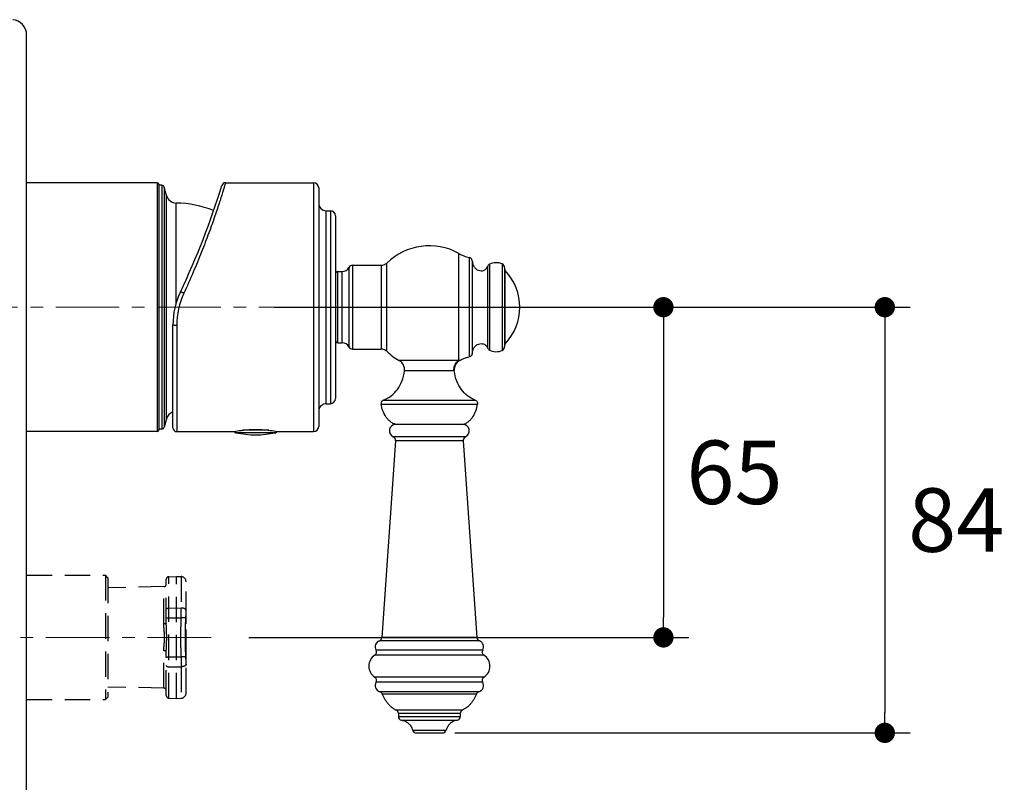
# Model space of a CAD drawing. Units: millimetres. Extents: x 72 to 9921, y -938 to 626.
# Drawn here: x 9022 to 9216, y -580 to -430 of the extents above; entities that cross this region are included whole.
import ezdxf

# ---------------------------------------------------------------- set-up
doc = ezdxf.new("R2010")
doc.units = ezdxf.units.MM
doc.header["$MEASUREMENT"] = 0
doc.linetypes.add('CENTER', pattern=[2, 1.25, -0.25, 0.25, -0.25])
doc.linetypes.add('HIDDEN', pattern=[0.375, 0.25, -0.125])
doc.layers.add('Centerline', color=4, linetype='CENTER', lineweight=15)
doc.layers.add('Dimensions', color=7, linetype='Continuous')
doc.styles.get("Standard").update_dxf_attribs({"font": 'helr45w_0.ttf'})
doc.dimstyles.get("Standard").update_dxf_attribs({"dimscale": 5, "dimtxt": 2.5, "dimasz": 0.8, "dimexe": 1, "dimexo": 1, "dimgap": 1, "dimtad": 2, "dimtih": 1, "dimtoh": 1, "dimdec": 0, "dimzin": 0, "dimdsep": 46, "dimtxsty": 'Standard', "dimblk": 'DOT', "dimcen": 2, "dimclrd": 1, "dimclre": 1, "dimclrt": 1, "dimadec": 0, "dimazin": 0, "dimtfac": 1, "dimtdec": 0, "dimtofl": 0, "dimtmove": 0, "dimatfit": 3, "dimfxl": 1, "dimtolj": 1, "dimtzin": 0, "dimarcsym": 0})

# ---------------------------------------------------------------- blocks, each defined once
blk = doc.blocks.new('_Dot')
at = {"color": 0, "linetype": 'ByBlock', "lineweight": -2}
blk.add_line((-0.5, 0), (-1, 0), dxfattribs=at)
at = {"color": 0, "linetype": 'ByBlock', "const_width": 0.5}
blk.add_lwpolyline([(-0.25, 0, 1), (0.25, 0, 1)], format="xyb", close=True, dxfattribs=at)
blk = doc.blocks.new('*D5')
at = {"layer": 'Dimensions', "color": 1, "lineweight": -2, "transparency": 16777216}
for p, q in [((9072.28, -486.8), (9153.91, -486.8)), ((9148.91, -490.8), (9148.91, -547.8)), ((9067.25, -551.8), (9153.91, -551.8))]:
    blk.add_line(p, q, dxfattribs=at)
at = {"layer": 'Dimensions', "color": 1, "lineweight": -2, "transparency": 16777216, "xscale": 4, "yscale": 4, "zscale": 4}
for p, rotation in [((9148.91, -486.8), 90), ((9148.91, -551.8), 270)]:
    blk.add_blockref('_Dot', p, dxfattribs=dict(at, rotation=rotation))
at = {"layer": 'Dimensions', "color": 1, "transparency": 16777216, "insert": (9162.9, -519.3), "char_height": 12.5, "attachment_point": 5}
blk.add_mtext('\\A1;65', dxfattribs=at)
blk = doc.blocks.new('*D6')
at = {"layer": 'Dimensions', "color": 1, "lineweight": -2, "transparency": 16777216}
for p, q in [((9073.28, -486.8), (9197.5, -486.8)), ((9192.5, -490.8), (9192.5, -566.59)), ((9107.83, -570.59), (9197.5, -570.59))]:
    blk.add_line(p, q, dxfattribs=at)
at = {"layer": 'Dimensions', "color": 1, "lineweight": -2, "transparency": 16777216, "xscale": 4, "yscale": 4, "zscale": 4}
for p, rotation in [((9192.5, -486.8), 90), ((9192.5, -570.59), 270)]:
    blk.add_blockref('_Dot', p, dxfattribs=dict(at, rotation=rotation))
at = {"layer": 'Dimensions', "color": 1, "transparency": 16777216, "insert": (9206.56, -528.7), "char_height": 12.5, "attachment_point": 5}
blk.add_mtext('\\A1;84', dxfattribs=at)

msp = doc.modelspace()

# ---------------------------------------------------------------- linework, layer by layer
at = {"linetype": 'Continuous'}
for p, q in [((9023.53, -593.4), (9023.53, -433.2)), ((9049.23, -462.3), (9023.53, -462.3)), ((9049.23, -462.3), (9049.23, -511.3)), ((9049.53, -462.6), (9049.53, -511)), ((9050.14, -462.8), (9049.53, -462.8)), ((9050.14, -462.8), (9050.14, -510.8)), ((9050.62, -463.17), (9050.62, -510.43)), ((9051.07, -464.82), (9050.62, -463.17)), ((9062.69, -462.3), (9080.03, -462.3)), ((9080.03, -462.3), (9080.03, -511.3)), ((9081.03, -463.3), (9081.03, -510.3)), ((9051.07, -508.78), (9051.07, -464.82)), ((9052.97, -485.92), (9052.97, -466.3)), ((9082.53, -467.8), (9083.33, -467.8)), ((9082.53, -505.8), (9082.53, -467.8)), ((9083.33, -467.8), (9083.33, -505.8)), ((9084.33, -468.8), (9084.33, -504.8)), ((9108.6, -497.31), (9108.6, -476.21)), ((9087.68, -478.54), (9093.39, -478.54)), ((9087.68, -478.54), (9087.68, -495.05)), ((9093.39, -495.05), (9093.39, -478.54)), ((9094.45, -495.48), (9094.45, -478.12)), ((9110.66, -477.05), (9110.66, -496.55)), ((9111.26, -477.7), (9111.26, -495.9)), ((9114.28, -478.81), (9114.28, -494.78)), ((9114.68, -478.34), (9114.68, -495.26)), ((9117.17, -478.3), (9117.17, -495.3)), ((9084.83, -479.8), (9085.64, -479.8)), ((9084.83, -493.8), (9084.83, -479.8)), ((9085.64, -493.8), (9085.64, -479.8)), ((9087, -478.96), (9087, -494.64)), ((9117.62, -478.99), (9117.62, -494.61)), ((9117.76, -494.01), (9117.76, -479.59)), ((9052.33, -510.54), (9052.33, -490.28)), ((9053.09, -490.39), (9053.09, -511.3)), ((9084.83, -493.8), (9085.64, -493.8)), ((9087.68, -495.05), (9093.39, -495.05)), ((9108.6, -497.31), (9096.9, -497.31)), ((9108.82, -497.28), (9108.6, -497.31)), ((9107.61, -499.32), (9097.92, -499.32)), ((9107.74, -499.33), (9107.61, -499.32)), ((9082.53, -505.8), (9083.33, -505.8)), ((9093.34, -505.92), (9112.31, -505.92)), ((9093.79, -505.12), (9111.86, -505.12)), ((9051.07, -508.78), (9050.62, -510.43)), ((9049.23, -511.3), (9023.53, -511.3)), ((9050.14, -510.8), (9049.53, -510.8)), ((9053.09, -511.3), (9064.08, -511.3)), ((9072.54, -511.51), (9064.71, -511.51)), ((9071.19, -511.01), (9066.06, -511.01)), ((9069.9, -510.91), (9067.35, -510.91)), ((9073.18, -511.3), (9080.03, -511.3)), ((9109.43, -509.89), (9096.22, -509.89)), ((9096.18, -513.08), (9093.47, -551.81)), ((9109.93, -512.32), (9095.72, -512.32)), ((9109.48, -513.08), (9096.18, -513.08)), ((9109.48, -513.08), (9112.18, -551.81)), ((9112.67, -552.47), (9092.98, -552.47)), ((9112.18, -551.81), (9093.47, -551.81)), ((9113.32, -554.29), (9092.33, -554.29)), ((9113.58, -555.31), (9092.07, -555.31)), ((9113.58, -559.61), (9092.07, -559.61)), ((9113.32, -560.64), (9092.33, -560.64)), ((9112.58, -562.49), (9093.07, -562.49)), ((9112.08, -562.95), (9093.57, -562.95)), ((9109.35, -566.12), (9096.31, -566.12)), ((9108.92, -566.8), (9096.73, -566.8)), ((9096.73, -566.8), (9096.73, -567.36)), ((9096.73, -567.36), (9108.92, -567.36)), ((9108.92, -566.8), (9108.92, -567.36)), ((9097.36, -568.11), (9108.29, -568.11)), ((9099.52, -570.06), (9106.13, -570.06)), ((9100.25, -570.59), (9105.41, -570.59))]:
    msp.add_line(p, q, dxfattribs=at)
at = {"linetype": 'HIDDEN', "ltscale": 20}
for p, q in [((9023.53, -539.55), (9039.03, -539.55)), ((9039.53, -540.05), (9039.03, -539.55)), ((9039.03, -539.55), (9039.03, -564.05)), ((9039.53, -540.05), (9039.53, -563.55)), ((9051.03, -549.03), (9051.03, -540.35)), ((9051.51, -539.85), (9053.03, -539.8)), ((9051.51, -563.75), (9051.51, -539.85)), ((9053.03, -539.8), (9053.96, -539.83)), ((9053.03, -563.8), (9053.03, -539.8)), ((9053.96, -539.83), (9053.96, -546.02)), ((9054.92, -562.76), (9054.92, -540.83)), ((9050.54, -541.81), (9039.53, -542.03)), ((9050.54, -549.16), (9050.54, -541.81)), ((9051.51, -546.03), (9053.03, -546)), ((9053.03, -546), (9053.96, -546.02)), ((9051.51, -547.96), (9053.03, -547.97)), ((9053.03, -547.97), (9053.92, -547.97)), ((9054.92, -556.66), (9054.92, -546.94)), ((9050.54, -561.79), (9050.54, -554.44)), ((9051.03, -563.25), (9051.03, -554.57)), ((9051.51, -555.63), (9053.03, -555.62)), ((9053.03, -555.62), (9053.92, -555.63)), ((9051.51, -557.57), (9053.03, -557.59)), ((9053.03, -557.59), (9053.96, -557.58)), ((9053.96, -557.58), (9053.96, -563.77)), ((9050.54, -561.79), (9039.53, -561.57)), ((9023.53, -564.05), (9039.03, -564.05)), ((9039.53, -563.55), (9039.03, -564.05)), ((9051.51, -563.75), (9053.03, -563.8)), ((9053.03, -563.8), (9053.96, -563.77))]:
    msp.add_line(p, q, dxfattribs=at)
for points in [[(9054.87, -548.22), (9054.89, -547.77), (9054.9, -547.65), (9054.9, -547.53), (9054.91, -547.4), (9054.91, -547.28), (9054.91, -547.15), (9054.92, -547.03), (9054.92, -546.91), (9054.92, -546.79), (9054.92, -546.68), (9054.92, -546.56), (9054.92, -546.5)], [(9054.8, -551.8), (9054.8, -551.41), (9054.8, -550.95), (9054.81, -550.5), (9054.81, -550.04), (9054.82, -549.58), (9054.84, -549.13), (9054.85, -548.67), (9054.87, -548.22)], [(9054.89, -555.82), (9054.87, -555.37), (9054.85, -554.92), (9054.84, -554.46), (9054.82, -554.01), (9054.81, -553.55), (9054.81, -553.1), (9054.8, -552.64), (9054.8, -552.18), (9054.8, -551.8)], [(9054.92, -557.1), (9054.92, -557.03), (9054.92, -556.92), (9054.92, -556.8), (9054.92, -556.68), (9054.92, -556.56), (9054.91, -556.44), (9054.91, -556.31), (9054.91, -556.19), (9054.9, -556.07), (9054.9, -555.94), (9054.89, -555.82)]]:
    msp.add_lwpolyline(points, dxfattribs=at)
at = {"linetype": 'Continuous'}
for centre, radius, start, end in [((9020.53, -433.2), 3, 0, 84.7841), ((9049.23, -462.6), 0.3, 0, 90), ((9050.14, -463.3), 0.5, 15, 90), ((8916.26, -418.16), 152.4, 334.4808, 342.9534), ((9062.69, -463.06), 0.762, 90, 162.9534), ((9080.03, -463.3), 1, 0, 90), ((9053, -464.3), 2, 195, 269.2776), ((9052.71, -486.8), 20.5, 68.1187, 89.2776), ((9082.53, -466.3), 1.5, 180, 270), ((9083.33, -468.8), 1, 0, 90), ((9102.83, -486.8), 12.07, 61.3894, 133.9764), ((9087.68, -479.31), 0.762, 90, 153.1917), ((9093.39, -477.02), 1.52, 270, 313.9764), ((9115.02, -479.02), 0.762, 115.9466, 163.9748), ((9115.97, -480.99), 2.95, 66.0086, 115.9466), ((9116.86, -478.99), 0.762, 0, 66.0086), ((9084.83, -480.3), 0.5, 90, 180), ((9085.64, -478.27), 1.52, 270, 333.1917), ((9118.12, -479.25), 0.5, 180, 223.334), ((9110.12, -486.8), 10.5, 316.666, 43.334), ((9067.33, -490.28), 15, 154.4808, 180), ((9068.18, -490.38), 15.09, 155.2222, 180.0292), ((9084.83, -493.3), 0.5, 180, 270), ((9085.64, -495.32), 1.52, 26.8083, 90), ((9118.12, -494.35), 0.5, 136.666, 180), ((9087.68, -494.29), 0.762, 206.8083, 270), ((9093.39, -496.58), 1.52, 46.0236, 90), ((9102.83, -486.8), 12.07, 226.0236, 240.5632), ((9115.02, -494.57), 0.762, 196.0252, 244.0534), ((9115.97, -492.61), 2.95, 244.0534, 293.9914), ((9116.86, -494.61), 0.762, 293.9914, 0), ((9095.9, -499.08), 2.03, 353.04, 60.5632), ((9109.75, -499.08), 2.03, 117.4778, 186.9851), ((9082.53, -507.3), 1.5, 90, 180), ((9083.33, -504.8), 1, 270, 0), ((9053, -509.3), 2, 109.6751, 165), ((9049.23, -511), 0.3, 270, 0), ((9050.14, -510.3), 0.5, 270, 345), ((9053.09, -510.54), 0.762, 180, 270), ((9064.82, -511.01), 0.508, 207.8257, 257.8034), ((9068.63, -493.38), 18.54, 257.8034, 282.1966), ((9072.44, -511.01), 0.508, 282.1966, 332.1741), ((9080.03, -510.3), 1, 270, 0), ((9096.22, -511.16), 1.27, 90, 246.6461), ((9109.43, -511.16), 1.27, 293.3539, 90), ((9095.42, -513.02), 0.762, 356, 66.6461), ((9110.24, -513.02), 0.762, 113.3539, 184), ((9093.43, -553.65), 1.27, 110.7461, 210), ((9092.71, -551.75), 0.762, 290.7461, 356), ((9112.94, -551.75), 0.762, 184, 249.2539), ((9112.22, -553.65), 1.27, 330, 69.2539), ((9091.67, -554.67), 0.762, 302.2042, 30), ((9113.98, -554.67), 0.762, 150, 237.7958), ((9093.43, -557.46), 2.54, 122.2042, 237.7958), ((9112.22, -557.46), 2.54, 302.2042, 57.7958), ((9091.67, -560.26), 0.762, 330, 57.7958), ((9113.98, -560.26), 0.762, 122.2042, 210), ((9093.43, -561.27), 1.27, 150, 253.7994), ((9112.22, -561.27), 1.27, 286.2006, 30), ((9092.86, -563.22), 0.762, 21.1378, 73.7994), ((9112.79, -563.22), 0.762, 106.2006, 158.8622), ((9095.97, -566.8), 0.762, 0, 63.7277), ((9097.49, -567.36), 0.762, 180, 260.2988), ((9108.16, -567.36), 0.762, 279.7012, 360), ((9109.68, -566.8), 0.762, 116.2723, 180), ((9100.25, -569.83), 0.762, 197.4646, 270), ((9105.41, -569.83), 0.762, 270, 342.5354)]:
    msp.add_arc(centre, radius, start, end, dxfattribs=at)
at = {"linetype": 'HIDDEN', "ltscale": 20}
for centre, radius, start, end in [((9051.53, -540.35), 0.5, 92, 180), ((9053.92, -540.83), 1, 0, 88), ((9050.53, -541.31), 0.5, 271.1458, 0), ((8992.3, -545.97), 61.66, 358.139, 359.951), ((9130.95, -551.78), 77.12, 177.1665, 180.0136), ((9131.51, -551.8), 77.68, 179.9968, 182.8231), ((9050.53, -562.29), 0.5, 0, 88.8542), ((9051.53, -563.25), 0.5, 180, 268), ((9053.92, -562.77), 1, 272, 0)]:
    msp.add_arc(centre, radius, start, end, dxfattribs=at)
at = {"linetype": 'Continuous'}
for points, knots in [([(9062.69, -462.3), (9062.69, -462.3), (9062.69, -462.31), (9062.68, -462.33), (9062.67, -462.36), (9062.66, -462.41), (9062.64, -462.47), (9062.61, -462.58), (9062.55, -462.75), (9062.48, -462.99), (9062.39, -463.29), (9062.29, -463.63), (9062.11, -464.2), (9061.86, -465.02), (9061.5, -466.14), (9061.07, -467.44), (9060.58, -468.89), (9060.02, -470.48), (9059.17, -472.84), (9057.96, -476.01), (9056.32, -479.98), (9055.11, -482.69), (9054.48, -484.06)], [0, 0, 0, 0, 0.000305, 0.001221, 0.002746, 0.00488, 0.007621, 0.010967, 0.019466, 0.030355, 0.043603, 0.059175, 0.07703, 0.119387, 0.170221, 0.228992, 0.295084, 0.367819, 0.446468, 0.618465, 0.804938, 1, 1, 1, 1]), ([(9108.6, -476.21), (9108.93, -476.39), (9109.6, -476.72), (9110.3, -476.97), (9110.66, -477.05)], [0, 0, 0, 0, 0.504324, 1, 1, 1, 1]), ([(9111.26, -477.7), (9111.25, -477.62), (9111.23, -477.46), (9111.1, -477.25), (9110.9, -477.1), (9110.74, -477.07), (9110.66, -477.05)], [0, 0, 0, 0, 0.24998, 0.499999, 0.75002, 1, 1, 1, 1]), ([(9111.26, -477.7), (9111.29, -477.97), (9111.4, -478.46), (9111.76, -479.07), (9112.23, -479.45), (9112.74, -479.63), (9113.25, -479.64), (9113.72, -479.5), (9114.09, -479.22), (9114.24, -478.95), (9114.28, -478.81)], [0, 0, 0, 0, 0.183886, 0.333856, 0.463377, 0.581973, 0.694097, 0.800506, 0.901304, 1, 1, 1, 1]), ([(9054.48, -484.06), (9054.39, -484.02), (9054.27, -483.96), (9054.11, -483.9), (9054.01, -483.86), (9053.92, -483.83), (9053.86, -483.82), (9053.82, -483.81), (9053.79, -483.81), (9053.79, -483.82)], [0, 0, 0, 0, 0.380471, 0.55094, 0.699995, 0.822504, 0.914259, 0.972804, 1, 1, 1, 1]), ([(9053.09, -490.39), (9052.99, -490.39), (9052.81, -490.39), (9052.58, -490.37), (9052.42, -490.34), (9052.35, -490.31), (9052.33, -490.29), (9052.33, -490.28)], [0, 0, 0, 0, 0.371815, 0.688581, 0.904225, 0.965776, 1, 1, 1, 1]), ([(9111.26, -495.9), (9111.29, -495.63), (9111.4, -495.13), (9111.76, -494.53), (9112.23, -494.15), (9112.74, -493.97), (9113.25, -493.96), (9113.72, -494.1), (9114.09, -494.37), (9114.24, -494.64), (9114.28, -494.78)], [0, 0, 0, 0, 0.183886, 0.333856, 0.463377, 0.581973, 0.694097, 0.800506, 0.901304, 1, 1, 1, 1]), ([(9111.26, -495.9), (9111.25, -495.98), (9111.23, -496.14), (9111.1, -496.35), (9110.9, -496.49), (9110.74, -496.53), (9110.66, -496.55)], [0, 0, 0, 0, 0.24998, 0.499999, 0.75002, 1, 1, 1, 1]), ([(9108.6, -497.31), (9108.43, -497.4), (9108.12, -497.65), (9107.78, -498.15), (9107.6, -498.72), (9107.59, -499.12), (9107.61, -499.32)], [0, 0, 0, 0, 0.247689, 0.497251, 0.748311, 1, 1, 1, 1]), ([(9108.82, -497.28), (9108.97, -497.2), (9109.27, -497.05), (9109.87, -496.78), (9110.34, -496.62), (9110.66, -496.55)], [0, 0, 0, 0, 0.252863, 0.505306, 1, 1, 1, 1]), ([(9093.79, -505.12), (9094.33, -504.89), (9095.35, -504.31), (9096.62, -503.04), (9097.54, -501.33), (9097.83, -500.02), (9097.92, -499.32)], [0, 0, 0, 0, 0.233506, 0.46646, 0.715187, 1, 1, 1, 1]), ([(9111.86, -505.12), (9111.33, -504.89), (9110.31, -504.31), (9109.03, -503.04), (9108.12, -501.34), (9107.82, -500.03), (9107.74, -499.33)], [0, 0, 0, 0, 0.233535, 0.466511, 0.715235, 1, 1, 1, 1]), ([(9093.79, -505.12), (9093.72, -505.15), (9093.56, -505.22), (9093.39, -505.42), (9093.32, -505.66), (9093.33, -505.83), (9093.34, -505.92)], [0, 0, 0, 0, 0.249979, 0.499973, 0.75001, 1, 1, 1, 1]), ([(9096.22, -509.89), (9096.03, -509.83), (9095.65, -509.68), (9095.13, -509.34), (9094.67, -508.9), (9094.13, -508.2), (9093.62, -507.21), (9093.4, -506.35), (9093.34, -505.92)], [0, 0, 0, 0, 0.117083, 0.236419, 0.359523, 0.486347, 0.745656, 1, 1, 1, 1]), ([(9109.43, -509.89), (9109.62, -509.83), (9110.01, -509.68), (9110.52, -509.34), (9110.98, -508.9), (9111.52, -508.2), (9112.03, -507.21), (9112.25, -506.35), (9112.31, -505.92)], [0, 0, 0, 0, 0.117083, 0.236419, 0.359523, 0.486347, 0.745656, 1, 1, 1, 1]), ([(9111.86, -505.12), (9111.94, -505.15), (9112.09, -505.22), (9112.26, -505.42), (9112.34, -505.66), (9112.32, -505.83), (9112.31, -505.92)], [0, 0, 0, 0, 0.249979, 0.499973, 0.75001, 1, 1, 1, 1]), ([(9064.08, -511.3), (9064.52, -511.22), (9066.02, -510.98), (9068.63, -510.8), (9071.23, -510.98), (9072.73, -511.22), (9073.18, -511.3)], [0, 0, 0, 0, 0.147517, 0.499995, 0.852478, 1, 1, 1, 1]), ([(9093.57, -562.95), (9093.64, -563.14), (9093.8, -563.49), (9094.07, -564), (9094.38, -564.47), (9094.72, -564.89), (9095.08, -565.27), (9095.47, -565.6), (9095.87, -565.88), (9096.16, -566.05), (9096.31, -566.12)], [0, 0, 0, 0, 0.13934, 0.273707, 0.403556, 0.529323, 0.65143, 0.770296, 0.886341, 1, 1, 1, 1]), ([(9112.08, -562.95), (9112.01, -563.14), (9111.85, -563.49), (9111.58, -564), (9111.27, -564.47), (9110.94, -564.89), (9110.57, -565.27), (9110.19, -565.6), (9109.78, -565.88), (9109.49, -566.05), (9109.35, -566.12)], [0, 0, 0, 0, 0.13934, 0.273707, 0.403556, 0.529323, 0.65143, 0.770296, 0.886341, 1, 1, 1, 1]), ([(9097.36, -568.11), (9097.48, -568.13), (9097.71, -568.18), (9098.04, -568.3), (9098.36, -568.46), (9098.65, -568.67), (9098.92, -568.93), (9099.16, -569.25), (9099.37, -569.63), (9099.47, -569.91), (9099.52, -570.06)], [0, 0, 0, 0, 0.114597, 0.228538, 0.342896, 0.45939, 0.580363, 0.708664, 0.847454, 1, 1, 1, 1]), ([(9108.29, -568.11), (9108.17, -568.13), (9107.94, -568.18), (9107.61, -568.3), (9107.3, -568.46), (9107, -568.67), (9106.73, -568.93), (9106.49, -569.25), (9106.29, -569.63), (9106.18, -569.91), (9106.13, -570.06)], [0, 0, 0, 0, 0.114597, 0.228538, 0.342896, 0.45939, 0.580363, 0.708664, 0.847454, 1, 1, 1, 1])]:
    msp.add_open_spline(points, degree=3, knots=knots, dxfattribs=at)
at = {"linetype": 'HIDDEN', "ltscale": 20}
for points, knots in [([(9051.03, -546.27), (9051.03, -546.25), (9051.03, -546.22), (9051.06, -546.18), (9051.11, -546.13), (9051.19, -546.08), (9051.33, -546.04), (9051.45, -546.03), (9051.51, -546.03)], [0, 0, 0, 0, 0.080769, 0.170405, 0.274249, 0.394344, 0.678139, 1, 1, 1, 1]), ([(9054.92, -546.5), (9054.92, -546.47), (9054.91, -546.4), (9054.85, -546.31), (9054.76, -546.23), (9054.59, -546.13), (9054.32, -546.05), (9054.08, -546.02), (9053.96, -546.02)], [0, 0, 0, 0, 0.080879, 0.170457, 0.274305, 0.394383, 0.678181, 1, 1, 1, 1]), ([(9051.03, -547.88), (9051.03, -547.88), (9051.04, -547.9), (9051.07, -547.91), (9051.11, -547.93), (9051.2, -547.94), (9051.33, -547.96), (9051.45, -547.96), (9051.51, -547.96)], [0, 0, 0, 0, 0.037776, 0.100689, 0.19367, 0.315412, 0.629138, 1, 1, 1, 1]), ([(9054.89, -547.84), (9054.89, -547.85), (9054.87, -547.87), (9054.84, -547.89), (9054.8, -547.91), (9054.72, -547.93), (9054.6, -547.95), (9054.45, -547.96), (9054.23, -547.97), (9054.05, -547.97), (9053.92, -547.97)], [0, 0, 0, 0, 0.037584, 0.065378, 0.100496, 0.193295, 0.314833, 0.461562, 0.628573, 1, 1, 1, 1]), ([(9051.03, -549.03), (9051.03, -549.05), (9050.99, -549.08), (9050.94, -549.1), (9050.85, -549.13), (9050.71, -549.15), (9050.6, -549.16), (9050.54, -549.16)], [0, 0, 0, 0, 0.118129, 0.213911, 0.335319, 0.641821, 1, 1, 1, 1]), ([(9050.7, -551.8), (9050.7, -551.58), (9050.68, -551.13), (9050.62, -550.47), (9050.56, -549.81), (9050.54, -549.38), (9050.54, -549.16)], [0, 0, 0, 0, 0.25285, 0.504539, 0.753952, 1, 1, 1, 1]), ([(9051.11, -551.8), (9051.11, -551.34), (9051.07, -550.41), (9051.03, -549.49), (9051.03, -549.03)], [0, 0, 0, 0, 0.500368, 1, 1, 1, 1]), ([(9050.54, -554.44), (9050.54, -554.22), (9050.56, -553.78), (9050.62, -553.13), (9050.68, -552.47), (9050.7, -552.02), (9050.7, -551.8)], [0, 0, 0, 0, 0.246048, 0.495461, 0.74715, 1, 1, 1, 1]), ([(9051.03, -554.57), (9051.03, -554.11), (9051.07, -553.18), (9051.11, -552.26), (9051.11, -551.8)], [0, 0, 0, 0, 0.499632, 1, 1, 1, 1]), ([(9051.03, -554.57), (9051.03, -554.55), (9050.99, -554.52), (9050.94, -554.49), (9050.85, -554.46), (9050.71, -554.44), (9050.6, -554.44), (9050.54, -554.44)], [0, 0, 0, 0, 0.118132, 0.213914, 0.335322, 0.641823, 1, 1, 1, 1]), ([(9051.03, -555.72), (9051.03, -555.71), (9051.04, -555.7), (9051.07, -555.68), (9051.11, -555.67), (9051.2, -555.65), (9051.33, -555.64), (9051.45, -555.63), (9051.51, -555.63)], [0, 0, 0, 0, 0.037776, 0.100689, 0.19367, 0.315412, 0.629138, 1, 1, 1, 1]), ([(9054.89, -555.76), (9054.89, -555.74), (9054.87, -555.72), (9054.84, -555.71), (9054.8, -555.69), (9054.72, -555.67), (9054.6, -555.65), (9054.45, -555.63), (9054.23, -555.62), (9054.05, -555.62), (9053.92, -555.63)], [0, 0, 0, 0, 0.037584, 0.065379, 0.100497, 0.193296, 0.314834, 0.461563, 0.628574, 1, 1, 1, 1]), ([(9053.92, -555.63), (9053.93, -555.8), (9053.95, -556.45), (9053.96, -557.1), (9053.96, -557.58)], [0, 0, 0, 0, 0.257038, 1, 1, 1, 1]), ([(9051.03, -557.33), (9051.03, -557.34), (9051.03, -557.38), (9051.06, -557.42), (9051.11, -557.46), (9051.19, -557.51), (9051.33, -557.56), (9051.45, -557.57), (9051.51, -557.57)], [0, 0, 0, 0, 0.080769, 0.170405, 0.274249, 0.394344, 0.678139, 1, 1, 1, 1]), ([(9054.92, -557.1), (9054.92, -557.13), (9054.91, -557.19), (9054.85, -557.28), (9054.76, -557.37), (9054.59, -557.47), (9054.32, -557.55), (9054.08, -557.58), (9053.96, -557.58)], [0, 0, 0, 0, 0.080879, 0.170456, 0.274304, 0.394383, 0.678181, 1, 1, 1, 1])]:
    msp.add_open_spline(points, degree=3, knots=knots, dxfattribs=at)
at = {"layer": 'Centerline', "ltscale": 10}
for p, q in [((8989.26, -486.8), (9130.11, -486.8)), ((8967.33, -551.8), (9062.25, -551.8))]:
    msp.add_line(p, q, dxfattribs=at)

# ---------------------------------------------------------------- dimensions: what is measured, and where the dimension line sits
at = {"layer": 'Dimensions'}
for base, p1, p2, picture, middle in [((9148.91, -551.8), (9067.28, -486.8), (9062.25, -551.8), '*D5', (9162.9, -519.3)), ((9192.5, -570.59), (9068.28, -486.8), (9102.83, -570.59), '*D6', (9206.56, -528.7))]:
    dim = msp.add_linear_dim(base=base, p1=p1, p2=p2, angle=90, dimstyle='Standard', dxfattribs=at)
    dim.commit()
    dim.dimension.update_dxf_attribs({"geometry": picture, "text_midpoint": middle})

doc.saveas('drawing.dxf')
